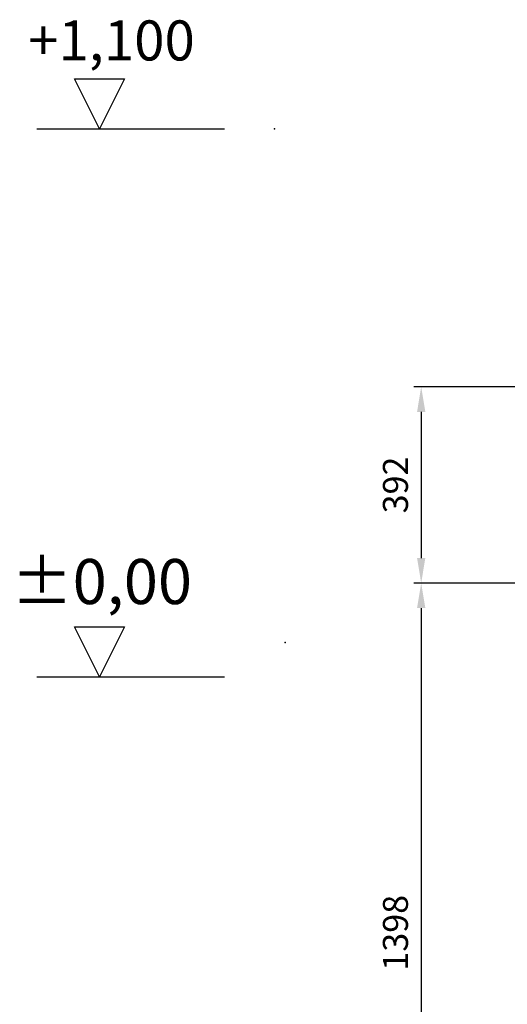
# Model space of a CAD drawing. Units: millimetres. Extents: x -87806 to -83617, y 70116 to 75605.
# Drawn here: x -87806 to -86831, y 73637 to 75605 of the extents above; entities that cross this region are included whole.
import ezdxf

# ---------------------------------------------------------------- set-up
doc = ezdxf.new("R2010")
doc.units = ezdxf.units.MM
doc.layers.add('4 WYMIAR', color=1, linetype='Continuous', lineweight=9)
doc.layers.add('opis baza rys', color=1, linetype='Continuous')
doc.dimstyles.new('ISO ZBIORNIKI', dxfattribs={"dimtxt": 50, "dimasz": 50, "dimexe": 15, "dimexo": 50, "dimgap": 20, "dimtad": 1, "dimdec": 0, "dimtxsty": 'Standard', "dimcen": 2.5, "dimclrt": 2, "dimadec": 0, "dimazin": 0, "dimtfac": 1, "dimtdec": 0, "dimtmove": 0, "dimatfit": 3, "dimfxl": 1, "dimarcsym": 0})

# ---------------------------------------------------------------- blocks, each defined once
blk = doc.blocks.new('*D154')
at = {"layer": '4 WYMIAR', "color": 0, "lineweight": -2, "transparency": 16777216}
for p, q in [((-86710, 74870.7), (-87018.1, 74870.7)), ((-87003.1, 74820.7), (-87003.1, 74528.7)), ((-86710, 74478.7), (-87018.1, 74478.7))]:
    blk.add_line(p, q, dxfattribs=at)
at = {"layer": '4 WYMIAR', "color": 0, "transparency": 16777216}
for points in [[(-87011.4, 74820.7), (-86994.8, 74820.7), (-87003.1, 74870.7)], [(-87011.4, 74528.7), (-86994.8, 74528.7), (-87003.1, 74478.7)]]:
    blk.add_solid(points, dxfattribs=at)
at = {"layer": 'Defpoints', "color": 0, "transparency": 16777216}
for p in [(-86660, 74870.7), (-87003.1, 74478.7), (-86660, 74478.7)]:
    blk.add_point(p, dxfattribs=at)
at = {"layer": '4 WYMIAR', "color": 2, "transparency": 16777216, "insert": (-87048.1, 74674.7), "char_height": 50, "attachment_point": 5, "rotation": 90}
blk.add_mtext('392', dxfattribs=at)
blk = doc.blocks.new('*D153')
at = {"layer": '4 WYMIAR', "color": 0, "lineweight": -2, "transparency": 16777216}
for p, q in [((-86710, 74478.7), (-87018.1, 74478.7)), ((-87003.1, 74428.7), (-87003.1, 73130.7)), ((-86673.1, 73080.7), (-87018.1, 73080.7))]:
    blk.add_line(p, q, dxfattribs=at)
at = {"layer": '4 WYMIAR', "color": 0, "transparency": 16777216}
for points in [[(-87011.4, 74428.7), (-86994.8, 74428.7), (-87003.1, 74478.7)], [(-87011.4, 73130.7), (-86994.8, 73130.7), (-87003.1, 73080.7)]]:
    blk.add_solid(points, dxfattribs=at)
at = {"layer": 'Defpoints', "color": 0, "transparency": 16777216}
for p in [(-86660, 74478.7), (-87003.1, 73080.7), (-86623.1, 73080.7)]:
    blk.add_point(p, dxfattribs=at)
at = {"layer": '4 WYMIAR', "color": 2, "transparency": 16777216, "insert": (-87048.1, 73779.7), "char_height": 50, "attachment_point": 5, "rotation": 90}
blk.add_mtext('1398', dxfattribs=at)

msp = doc.modelspace()

# ---------------------------------------------------------------- linework, layer by layer
at = {"layer": 'opis baza rys'}
for p, q in [((-87646.3, 75386.7), (-87696.3, 75486.7)), ((-87696.3, 75486.7), (-87596.3, 75486.7)), ((-87596.3, 75486.7), (-87646.3, 75386.7)), ((-87771.3, 75386.7), (-87396.3, 75386.7)), ((-87646.3, 74291), (-87696.3, 74391)), ((-87696.3, 74391), (-87596.3, 74391)), ((-87596.3, 74391), (-87646.3, 74291)), ((-87771.3, 74291), (-87396.3, 74291))]:
    msp.add_line(p, q, dxfattribs=at)
for p in [(-87296.3, 75386.7), (-87296.3, 75386.7), (-87274.8, 74359.9)]:
    msp.add_point(p, dxfattribs=at)

# ---------------------------------------------------------------- texts
for s, height, p in [('+1,100', 80, (-87788.9, 75523.2)), ('±0,00', 90, (-87822.6, 74436.7))]:
    msp.add_text(s, height=height, dxfattribs=at).set_placement(p)

# ---------------------------------------------------------------- dimensions: what is measured, and where the dimension line sits
at = {"layer": '4 WYMIAR'}
for base, p1, p2, picture, middle in [((-87003.1, 74478.7), (-86660, 74870.7), (-86660, 74478.7), '*D154', (-87048.1, 74674.7)), ((-87003.1, 73080.7), (-86660, 74478.7), (-86623.1, 73080.7), '*D153', (-87048.1, 73779.7))]:
    dim = msp.add_linear_dim(base=base, p1=p1, p2=p2, angle=90, dimstyle='ISO ZBIORNIKI', dxfattribs=at)
    dim.commit()
    dim.dimension.update_dxf_attribs({"geometry": picture, "text_midpoint": middle})

doc.saveas('drawing.dxf')
